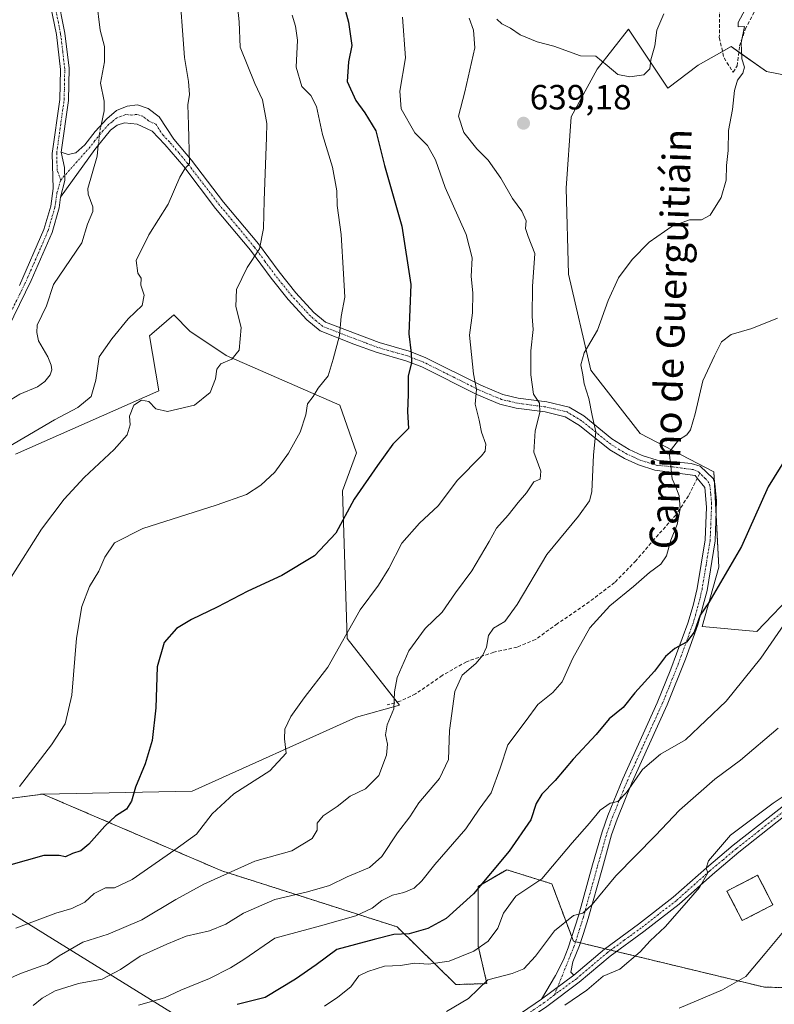
# Model space of a CAD drawing. Units: metres. Extents: x 631414 to 634873, y 4725053 to 4727432.
# Drawn here: x 631584 to 631800, y 4725770 to 4726051 of the extents above; entities that cross this region are included whole.
import ezdxf
from ezdxf.enums import TextEntityAlignment as Align

# ---------------------------------------------------------------- set-up
doc = ezdxf.new("R2010")
doc.units = ezdxf.units.M
doc.header["$MEASUREMENT"] = 0
for name, pattern in [('TRAZO_Y_PUNTO', [1, 0.5, -0.25, 0, -0.25]), ('TRAZOS', [0.75, 0.5, -0.25]), ('TRAZOSX2', [1.5, 1, -0.5])]:
    doc.linetypes.add(name, pattern=pattern)
for name, color, linetype, lineweight in [('Arbolado forestal', 92, 'TRAZOS', 0), ('Arbolado forestal CxS', 92, 'Continuous', 0), ('Camino', 19, 'Continuous', 0), ('Camino Cxs', 19, 'Continuous', 0), ('Camino eje', 39, 'TRAZO_Y_PUNTO', 13), ('Carátula', 7, 'Continuous', 5), ('Cementerio', 135, 'TRAZOSX2', 0), ('Cementerio Cxs', 135, 'Continuous', 0), ('Corriente natural lineal', 142, 'Continuous', 13), ('Corriente natural lineal oculto', 19, 'TRAZO_Y_PUNTO', 13), ('Cultivos herbáceos CxS', 92, 'Continuous', 0), ('Curva de nivel maestra', 36, 'Continuous', 30), ('Curva de nivel normal', 36, 'Continuous', 0), ('Matorral', 135, 'Continuous', 0), ('Matorral CxS', 135, 'Continuous', 0), ('Muro lineal', 1, 'TRAZOSX2', 13), ('Núcleo urbano', 19, 'Continuous', 0), ('Núcleo urbano CxS', 19, 'Continuous', 0), ('Punto de cota en terreno', 7, 'Continuous', 0), ('Rótulo de punto de cota en terreno', 19, 'Continuous', 0), ('Senda', 19, 'TRAZOSX2', 0), ('Tendido', 6, 'Continuous', 0), ('Texto cartográfico', 19, 'Continuous', 0)]:
    doc.layers.add(name, color=color, linetype=linetype, lineweight=lineweight)
doc.styles.add('Arial', font='txt', dxfattribs={"height": 0.2})

# ---------------------------------------------------------------- blocks, each defined once
blk = doc.blocks.new('*U155')
at = {"layer": 'Matorral CxS', "color": 135, "linetype": 'Continuous', "lineweight": 0}
for points in [[(631843.5, 4726027.47, 647.45), (631797.88, 4726036.33, 641.1), (631787.78, 4726043.49, 639.52), (631783.62, 4726041.12, 638.81), (631778.4, 4726038.15, 637.88), (631769.68, 4726031.57, 635.9), (631766.44, 4726036.44, 635.17), (631758.45, 4726048.41, 633.88), (631749.54, 4726037.01, 635.33), (631742.05, 4726023.39, 637.3), (631740.68, 4726002.95, 637.99), (631741.36, 4725978.43, 638.22), (631747.68, 4725950.97, 640.45), (631761.79, 4725932.79, 643.47), (631782.9, 4725921.89, 647.46), (631784.26, 4725894.64, 649.12), (631779.49, 4725877.61, 650.19), (631795.15, 4725876.24, 652.85), (631829.2, 4725911.67, 654.74)], [(631844.18, 4725774.06, 679.65), (631797.39, 4725774.51, 671.78), (631742.72, 4725787.69, 661.06), (631736.59, 4725804.04, 655.7), (631723.66, 4725808.12, 651.03), (631715.49, 4725803.36, 649.49), (631715.49, 4725786.32, 654.58), (631718.02, 4725775.54, 660.05), (631709.13, 4725775.3, 657.6), (631692.33, 4725791.77, 648.43), (631642.26, 4725807.78, 634.46), (631591.05, 4725829.75, 620.93), (631633.78, 4725830.6, 627.4), (631680.76, 4725851.72, 632.52), (631693.02, 4725855.13, 635.28), (631678.04, 4725874.2, 630.11), (631676.68, 4725916.44, 623.6), (631680.76, 4725927.34, 623.2), (631676, 4725940.96, 620.83), (631643.46, 4725955.13, 614.73), (631633.1, 4725962.08, 612.31), (631628.55, 4725966.79, 611.32), (631622.21, 4725961.31, 611.43), (631621.53, 4725960.72, 611.44), (631624.25, 4725945.05, 613.71), (631583.24, 4725926.89, 610.88)]]:
    blk.add_polyline3d(points, dxfattribs=at)
blk.add_polyline3d([(631786.62, 4725802.02, 666.44), (631790.98, 4725793.57, 667.93), (631799.74, 4725798.07, 668.64), (631795.39, 4725806.54, 667.32), (631786.62, 4725802.02, 666.44)], close=True, dxfattribs=at)
blk = doc.blocks.new('*U164')
at = {"layer": 'Curva de nivel normal', "color": 36, "linetype": 'Continuous', "lineweight": 0}
blk.add_polyline3d([(631671.6, 4725769.12, 655), (631675.36, 4725771.65, 655), (631679.08, 4725774.64, 655), (631681.41, 4725777.78, 655), (631683.99, 4725778.97, 655), (631688.74, 4725780.49, 655), (631693.33, 4725780.77, 655), (631697.31, 4725781.35, 655), (631701.27, 4725781.1, 655), (631707.26, 4725781.95, 655), (631714.23, 4725784.84, 655), (631718.39, 4725787.7, 655), (631721.09, 4725791.38, 655), (631722.74, 4725795.7, 655), (631726.24, 4725800.54, 655), (631733.72, 4725805.46, 655), (631742.36, 4725815.8, 655), (631747.34, 4725821.45, 655), (631750.41, 4725825.12, 655), (631753.24, 4725827.11, 655), (631755.41, 4725827.58, 655), (631757.92, 4725830.17, 655), (631762.44, 4725836.75, 655), (631767.58, 4725841.18, 655), (631774.74, 4725845.24, 655), (631786.41, 4725856.28, 655), (631796.28, 4725868.6, 655), (631809, 4725887.01, 655)], dxfattribs=at)
blk = doc.blocks.new('*U167')
at = {"layer": 'Curva de nivel normal', "color": 36, "linetype": 'Continuous', "lineweight": 0}
blk.add_polyline3d([(631588.32, 4725769.28, 640), (631590.88, 4725771.41, 640), (631594.58, 4725773.52, 640), (631601.3, 4725775.54, 640), (631608, 4725776.8, 640), (631613.3, 4725779.6, 640), (631618.86, 4725783.38, 640), (631626.52, 4725786.81, 640), (631632.07, 4725789.12, 640), (631638.73, 4725790.66, 640), (631643.4, 4725792.59, 640), (631648.4, 4725795.66, 640), (631657.4, 4725799.6, 640), (631666.71, 4725801.76, 640), (631672.98, 4725803.6, 640), (631678.05, 4725806.08, 640), (631684.41, 4725808.78, 640), (631687.96, 4725811.92, 640), (631692.43, 4725818.67, 640), (631695.96, 4725823.26, 640), (631698.58, 4725827.26, 640), (631704.41, 4725834.17, 640), (631706.98, 4725839.67, 640), (631707.31, 4725847.95, 640), (631708.88, 4725859.1, 640), (631710.96, 4725863.71, 640), (631714.82, 4725867.08, 640), (631716.86, 4725869.44, 640), (631717.84, 4725871.78, 640), (631718.48, 4725875.07, 640), (631719.91, 4725877.2, 640), (631723.08, 4725879.12, 640), (631726.68, 4725883.94, 640), (631735.17, 4725898.22, 640), (631744.21, 4725909.16, 640), (631747.29, 4725913.55, 640), (631747.96, 4725916.12, 640), (631748.43, 4725926.76, 640), (631749.12, 4725933.3, 640), (631748.09, 4725938, 640), (631747.14, 4725942.83, 640), (631745.76, 4725947, 640), (631745.44, 4725949.64, 640), (631744.82, 4725952.49, 640), (631745.84, 4725955.9, 640), (631749.57, 4725962.4, 640), (631752.7, 4725970.87, 640), (631755.63, 4725977.32, 640), (631759.49, 4725982.56, 640), (631764.38, 4725987.54, 640), (631770.95, 4725992.14, 640), (631775.95, 4725993.89, 640), (631779.35, 4725993.88, 640), (631781.78, 4725995.25, 640), (631784.95, 4726000.34, 640), (631786.36, 4726005.31, 640), (631786.45, 4726009.46, 640), (631786.96, 4726013.79, 640), (631787.02, 4726019.46, 640), (631788.21, 4726025.46, 640), (631788.78, 4726030.87, 640), (631789.62, 4726033.86, 640), (631791.16, 4726035.84, 640), (631791.62, 4726037.54, 640), (631790.86, 4726039.93, 640), (631790.72, 4726044.54, 640), (631791.65, 4726049.24, 640), (631789.86, 4726049.08, 640), (631789.78, 4726050.39, 640), (631793.25, 4726056.85, 640)], dxfattribs=at)
blk = doc.blocks.new('*U171')
at = {"layer": 'Curva de nivel normal', "color": 36, "linetype": 'Continuous', "lineweight": 0}
blk.add_polyline3d([(631646.19, 4726060.49, 615), (631647.16, 4726050.57, 615), (631647.51, 4726043.32, 615), (631651.64, 4726032.88, 615), (631653.85, 4726028.26, 615), (631655.13, 4726021.46, 615), (631655.04, 4726017.46, 615), (631654.34, 4725999.46, 615), (631654.13, 4725991.46, 615), (631653.01, 4725985.68, 615), (631649.52, 4725980.34, 615), (631646.47, 4725974.01, 615), (631646.2, 4725969.13, 615), (631647.78, 4725963.15, 615), (631647.23, 4725956.65, 615), (631645.07, 4725954.13, 615), (631641.94, 4725952.8, 615), (631640.77, 4725951.23, 615), (631640.45, 4725948.48, 615), (631638.94, 4725944.58, 615), (631634.4, 4725940.95, 615), (631626.73, 4725939.15, 615), (631623.4, 4725939.92, 615), (631621.4, 4725941.99, 615), (631619.32, 4725942.34, 615), (631617.08, 4725940.96, 615), (631615.82, 4725937.78, 615), (631616.06, 4725935.3, 615), (631615.16, 4725932.5, 615), (631611.49, 4725928.3, 615), (631602.92, 4725920.3, 615), (631597.13, 4725914.09, 615), (631590.73, 4725905.51, 615), (631582, 4725891.72, 615)], dxfattribs=at)
blk = doc.blocks.new('*U173')
at = {"layer": 'Curva de nivel normal', "color": 36, "linetype": 'Continuous', "lineweight": 0}
blk.add_polyline3d([(631693.83, 4726051.86, 630), (631694.76, 4726040.2, 630), (631693.07, 4726030.68, 630), (631693.46, 4726025.64, 630), (631697.4, 4726018.82, 630), (631700.99, 4726015.17, 630), (631703.32, 4726011.06, 630), (631706.07, 4726003.14, 630), (631712.04, 4725989.71, 630), (631713.81, 4725983.1, 630), (631713.53, 4725977.7, 630), (631713.94, 4725973.1, 630), (631713.9, 4725967.32, 630), (631713.05, 4725960.97, 630), (631714.21, 4725949.85, 630), (631715.01, 4725945.46, 630), (631714.6, 4725941.25, 630), (631715.81, 4725936.64, 630), (631716.42, 4725933.25, 630), (631717.67, 4725929.78, 630), (631717.5, 4725927.83, 630), (631716.43, 4725926.45, 630), (631709.6, 4725919.45, 630), (631704.09, 4725912.12, 630), (631698.72, 4725907.21, 630), (631693.68, 4725901.48, 630), (631689.98, 4725894.22, 630), (631687.04, 4725889.48, 630), (631681.74, 4725882.46, 630), (631672.51, 4725866.06, 630), (631665.81, 4725857.24, 630), (631661.95, 4725851.94, 630), (631660.27, 4725848.32, 630), (631660.14, 4725845.49, 630), (631660.62, 4725841.42, 630), (631655.93, 4725836.38, 630), (631645.71, 4725829.84, 630), (631639.48, 4725824.07, 630), (631634.99, 4725818.27, 630), (631628.8, 4725813.78, 630), (631616.6, 4725805.33, 630), (631611.54, 4725802.95, 630), (631609.03, 4725802.96, 630), (631605.72, 4725801.33, 630), (631603.07, 4725798.84, 630), (631599.4, 4725797, 630), (631594.79, 4725795.7, 630), (631583.33, 4725791.38, 630)], dxfattribs=at)
blk = doc.blocks.new('*U188')
at = {"layer": 'Curva de nivel normal', "color": 36, "linetype": 'Continuous', "lineweight": 0}
blk.add_polyline3d([(631662.34, 4726052.46, 620), (631663.32, 4726049.27, 620), (631663.88, 4726045.27, 620), (631663.47, 4726037.61, 620), (631665.07, 4726032.05, 620), (631667.68, 4726029.46, 620), (631669.33, 4726026.29, 620), (631670.97, 4726018.36, 620), (631673.87, 4726008.95, 620), (631675.06, 4726002.2, 620), (631675.24, 4725997.98, 620), (631676.36, 4725989.76, 620), (631677.05, 4725978.45, 620), (631677.43, 4725971.82, 620), (631676.38, 4725966.28, 620), (631675.87, 4725960.89, 620), (631674.04, 4725954.09, 620), (631672.62, 4725949.33, 620), (631669.78, 4725945.76, 620), (631668.3, 4725943.46, 620), (631666.74, 4725941.3, 620), (631666.2, 4725938.16, 620), (631664.64, 4725933.23, 620), (631661.33, 4725927.19, 620), (631657.4, 4725921.8, 620), (631653.4, 4725918.09, 620), (631649.29, 4725915.42, 620), (631640.62, 4725912.3, 620), (631619.62, 4725905.71, 620), (631611.58, 4725901.6, 620), (631608.79, 4725897.52, 620), (631607.07, 4725893.45, 620), (631604.46, 4725889.12, 620), (631602.23, 4725883.34, 620), (631600.74, 4725874.34, 620), (631599.34, 4725858, 620), (631597.46, 4725849.87, 620), (631593.58, 4725843.8, 620), (631584.4, 4725831.87, 620)], dxfattribs=at)
blk = doc.blocks.new('*U193')
at = {"layer": 'Curva de nivel normal', "color": 36, "linetype": 'Continuous', "lineweight": 0}
blk.add_polyline3d([(631801.09, 4725965.78, 645), (631793.7, 4725962.82, 645), (631787.8, 4725961.12, 645), (631785.02, 4725959.08, 645), (631783.05, 4725955, 645), (631779.76, 4725947.92, 645), (631777.54, 4725938.48, 645), (631776.24, 4725933.9, 645), (631775.14, 4725932.46, 645), (631772.81, 4725930.95, 645), (631770.14, 4725927.45, 645), (631770.58, 4725923.45, 645), (631770.97, 4725919.88, 645), (631771.95, 4725917.77, 645), (631772.94, 4725914.98, 645), (631773.26, 4725911.3, 645), (631772.41, 4725906.78, 645), (631770.6, 4725902.3, 645), (631769.32, 4725897.9, 645), (631767.75, 4725895.44, 645), (631764.44, 4725893.12, 645), (631759.87, 4725889.12, 645), (631753.14, 4725883.54, 645), (631747.41, 4725877.27, 645), (631742.53, 4725868.59, 645), (631739.52, 4725861.86, 645), (631736.84, 4725858.75, 645), (631732.57, 4725855.38, 645), (631729.19, 4725850.78, 645), (631724, 4725843.78, 645), (631721.79, 4725837.1, 645), (631719.18, 4725830.05, 645), (631715.78, 4725825.43, 645), (631712, 4725819.84, 645), (631703.14, 4725809.57, 645), (631699.41, 4725804.9, 645), (631697.23, 4725802.85, 645), (631694.27, 4725801.59, 645), (631691, 4725800.81, 645), (631687.98, 4725799.31, 645), (631685.16, 4725797.13, 645), (631680.52, 4725794.96, 645), (631670.46, 4725792.1, 645), (631657.4, 4725788.53, 645), (631648.57, 4725782.48, 645), (631644.73, 4725780.06, 645), (631638.7, 4725776.98, 645), (631630.5, 4725773.7, 645), (631625.85, 4725771.45, 645), (631618.45, 4725769.36, 645)], dxfattribs=at)
blk = doc.blocks.new('*U194')
at = {"layer": 'Curva de nivel normal', "color": 36, "linetype": 'Continuous', "lineweight": 0}
blk.add_polyline3d([(631576.76, 4725926.49, 610), (631594.4, 4725936.75, 610), (631601.07, 4725940.26, 610), (631604.89, 4725943.43, 610), (631606.22, 4725948.09, 610), (631607.22, 4725954.79, 610), (631610.83, 4725959.92, 610), (631615.43, 4725965.63, 610), (631619.43, 4725969.4, 610), (631620.04, 4725972.4, 610), (631619.13, 4725975.28, 610), (631619.16, 4725977.27, 610), (631618.22, 4725978.7, 610), (631617.73, 4725982.27, 610), (631621.37, 4725989.62, 610), (631626.88, 4725998.42, 610), (631630.25, 4726006.13, 610), (631631.62, 4726008.51, 610), (631633.02, 4726010.02, 610), (631632.75, 4726021.13, 610), (631632.5, 4726026.79, 610), (631632.98, 4726029.72, 610), (631632.73, 4726033.43, 610), (631631.57, 4726040.38, 610), (631629.95, 4726062.37, 610)], dxfattribs=at)
blk = doc.blocks.new('*U197')
at = {"layer": 'Curva de nivel normal', "color": 36, "linetype": 'Continuous', "lineweight": 0}
for points in [[(631768.55, 4726052.82, 635), (631766.6, 4726048.13, 635), (631766.03, 4726043.64, 635), (631764.9, 4726039.71, 635), (631764.61, 4726037.08, 635), (631762.87, 4726035.36, 635), (631758.9, 4726034.85, 635), (631755.43, 4726035.47, 635), (631752.37, 4726038.08, 635), (631749.11, 4726040.7, 635), (631744.78, 4726040.83, 635), (631737.09, 4726043.57, 635), (631732.37, 4726044.81, 635), (631727.47, 4726046.86, 635), (631724.71, 4726048.76, 635), (631722.23, 4726049.94, 635), (631720.88, 4726051.27, 635)], [(631712.94, 4726051.59, 635), (631714.16, 4726048.18, 635), (631714.54, 4726043.07, 635), (631711.72, 4726030.52, 635), (631709.9, 4726023.57, 635), (631711.44, 4726018.9, 635), (631715.14, 4726014.26, 635), (631718.36, 4726010.95, 635), (631721.96, 4726005.88, 635), (631725.33, 4726000.05, 635), (631728.03, 4725996.42, 635), (631729.2, 4725993.67, 635), (631729.05, 4725991.48, 635), (631729.79, 4725989.13, 635), (631731.66, 4725984.34, 635), (631731.02, 4725974.9, 635), (631730.94, 4725966.31, 635), (631731.2, 4725962.53, 635), (631730.59, 4725956.45, 635), (631730.55, 4725949.62, 635), (631731.33, 4725944.12, 635), (631733.02, 4725941.46, 635), (631733.15, 4725938.86, 635), (631731.75, 4725933.57, 635), (631731.44, 4725927.48, 635), (631733.43, 4725922.09, 635), (631733.19, 4725919.75, 635), (631731.42, 4725918.99, 635), (631729.36, 4725915.84, 635), (631726.9, 4725913.12, 635), (631724.08, 4725909.45, 635), (631720.74, 4725905.78, 635), (631718.64, 4725901.97, 635), (631713.66, 4725893.54, 635), (631709.02, 4725887.31, 635), (631705.22, 4725881.78, 635), (631700.38, 4725877.08, 635), (631695.64, 4725870.7, 635), (631692.37, 4725863.04, 635), (631691.57, 4725858.94, 635), (631691.41, 4725854.12, 635), (631689.46, 4725849.5, 635), (631689, 4725846.71, 635), (631689.63, 4725844.01, 635), (631689.35, 4725840.88, 635), (631687.13, 4725835.02, 635), (631683.29, 4725831.21, 635), (631678.94, 4725829.13, 635), (631675.16, 4725826.22, 635), (631671.2, 4725823.56, 635), (631669.47, 4725821.45, 635), (631669.49, 4725819.45, 635), (631668.1, 4725817.08, 635), (631662.22, 4725813.55, 635), (631651.71, 4725810.58, 635), (631637.07, 4725803.98, 635), (631629.06, 4725799.6, 635), (631619.35, 4725793.81, 635), (631609.75, 4725789.72, 635), (631602.52, 4725787.42, 635), (631595.73, 4725783.52, 635), (631592.4, 4725781.22, 635), (631584.73, 4725778.4, 635), (631575.07, 4725774.14, 635)]]:
    blk.add_polyline3d(points, dxfattribs=at)
blk = doc.blocks.new('*U214')
at = {"layer": 'Curva de nivel maestra', "color": 36, "linetype": 'Continuous', "lineweight": 30}
blk.add_polyline3d([(631805.74, 4725929.42, 650), (631798.39, 4725917.63, 650), (631790.78, 4725900.52, 650), (631781.4, 4725884.56, 650), (631779, 4725880.9, 650), (631777.2, 4725876.05, 650), (631775.05, 4725873.17, 650), (631771.67, 4725871.34, 650), (631769.02, 4725869.1, 650), (631765.91, 4725864.88, 650), (631760.3, 4725858.65, 650), (631756.94, 4725854.48, 650), (631752.98, 4725851.27, 650), (631749.2, 4725846.78, 650), (631742.7, 4725839.73, 650), (631737.5, 4725833.58, 650), (631733.7, 4725829.73, 650), (631732.1, 4725827.07, 650), (631730.51, 4725822.42, 650), (631724.41, 4725813.42, 650), (631714.15, 4725801.24, 650), (631706.36, 4725794.15, 650), (631701.15, 4725791.27, 650), (631695.74, 4725789.82, 650), (631691.41, 4725789.56, 650), (631685.74, 4725788.13, 650), (631675.07, 4725785.26, 650), (631669.16, 4725780.9, 650), (631663.28, 4725776.83, 650), (631654.58, 4725771.62, 650), (631646.58, 4725769.61, 650)], dxfattribs=at)
blk = doc.blocks.new('*U221')
at = {"layer": 'Curva de nivel maestra', "color": 36, "linetype": 'Continuous', "lineweight": 30}
blk.add_polyline3d([(631675.89, 4726060.01, 625), (631678.44, 4726050.43, 625), (631679.44, 4726043.79, 625), (631678.48, 4726039.12, 625), (631678.1, 4726033.45, 625), (631680.5, 4726028.05, 625), (631683.15, 4726024.49, 625), (631686.22, 4726019.38, 625), (631688.75, 4726009.46, 625), (631693.66, 4725992.14, 625), (631696.22, 4725975.46, 625), (631695.68, 4725961.36, 625), (631696.37, 4725955.79, 625), (631696.41, 4725953.13, 625), (631695.53, 4725949.18, 625), (631695.52, 4725944.01, 625), (631695.3, 4725939.17, 625), (631695.59, 4725934.26, 625), (631693.56, 4725932.22, 625), (631691.08, 4725929.83, 625), (631686.74, 4725923.66, 625), (631680.02, 4725914.1, 625), (631674.85, 4725904.34, 625), (631668.68, 4725897.9, 625), (631659.4, 4725892.24, 625), (631649.64, 4725887.79, 625), (631640.93, 4725883.18, 625), (631633.55, 4725879.69, 625), (631629.31, 4725877.12, 625), (631625.8, 4725873.12, 625), (631623.74, 4725866.16, 625), (631623.38, 4725854.44, 625), (631622.31, 4725845.03, 625), (631620.34, 4725838.39, 625), (631617.56, 4725831.76, 625), (631616.43, 4725827.72, 625), (631614.99, 4725825.45, 625), (631611.84, 4725823.45, 625), (631608.76, 4725820.6, 625), (631604.2, 4725815.37, 625), (631601.95, 4725813.5, 625), (631599.54, 4725812.72, 625), (631597.53, 4725811.79, 625), (631595.79, 4725812.17, 625), (631591.38, 4725812.17, 625), (631581.28, 4725809.36, 625)], dxfattribs=at)
blk = doc.blocks.new('5PATER')
at = {"layer": 'Carátula', "linetype": 'Continuous', "lineweight": 5}
h = blk.add_hatch(color=250, dxfattribs=at)
edge = h.paths.add_edge_path()
edge.add_ellipse((0, 0.01), major_axis=(-1.33, -1.34), ratio=0.999422, start_angle=0, end_angle=360)

msp = doc.modelspace()

# ---------------------------------------------------------------- linework, layer by layer
at = {"layer": 'Arbolado forestal', "color": 92, "linetype": 'TRAZOS', "lineweight": 0}
for points in [[(631444.36, 4725790.93, 613.63), (631447.89, 4725791.78, 613.66), (631448.91, 4725814.26, 614.36), (631458.11, 4725820.05, 613.79), (631458.55, 4725820.08, 613.76), (631468.61, 4725820.87, 612.57), (631470.17, 4725816.8, 611.8), (631472.7, 4725810.18, 612.96), (631476.87, 4725796.32, 615.34), (631486.97, 4725798.5, 615.22), (631511.91, 4725807.23, 615.54), (631545.57, 4725827.44, 615.69), (631559.14, 4725830.3, 616.54), (631575.35, 4725828.83, 618.93), (631580.78, 4725828.34, 619.73), (631591.05, 4725829.75, 620.93)], [(631591.05, 4725829.75, 620.93), (631642.26, 4725807.78, 634.46), (631692.33, 4725791.77, 648.43), (631709.13, 4725775.3, 657.6), (631718.02, 4725775.54, 660.05), (631715.49, 4725786.32, 654.58), (631715.49, 4725803.36, 649.49), (631723.66, 4725808.12, 651.03), (631736.59, 4725804.04, 655.7), (631742.26, 4725788.92, 660.81), (631742.72, 4725787.69, 661.06), (631743.34, 4725787.54, 661.17), (631744.76, 4725787.2, 661.44), (631751.73, 4725785.52, 663.09), (631753.37, 4725785.12, 663.34), (631755.01, 4725784.73, 663.61), (631797.39, 4725774.51, 671.78), (631844.17, 4725774.06, 679.65)]]:
    msp.add_polyline3d(points, dxfattribs=at)
at = {"layer": 'Arbolado forestal CxS', "color": 92, "linetype": 'Continuous', "lineweight": 0}
msp.add_polyline3d([(631580.78, 4725828.34, 619.73), (631591.05, 4725829.75, 620.93), (631642.26, 4725807.78, 634.46), (631692.33, 4725791.77, 648.43), (631709.13, 4725775.3, 657.6), (631718.02, 4725775.54, 660.05), (631715.49, 4725786.32, 654.58), (631715.49, 4725803.36, 649.49), (631723.66, 4725808.12, 651.03), (631736.59, 4725804.04, 655.7), (631742.72, 4725787.69, 661.06), (631797.39, 4725774.51, 671.78), (631844.17, 4725774.06, 679.65)], dxfattribs=at)
at = {"layer": 'Camino', "color": 19, "linetype": 'Continuous', "lineweight": 0}
for points in [[(631584.37, 4725975.19, 608.34), (631591.39, 4725991.16, 607.76), (631593.33, 4725997.82, 607.72), (631594.05, 4726002.9, 607.65), (631593.79, 4726012.9, 607.83), (631595.94, 4726028.29, 607.28), (631596.12, 4726036.95, 606.95), (631594.95, 4726046.87, 606.51), (631592.73, 4726058.05, 606.04)], [(631595.14, 4726058.49, 605.94), (631597.37, 4726047.25, 606.2), (631598.56, 4726037.33, 606.55), (631598.39, 4726028.09, 606.88), (631596.28, 4726013.24, 607.37)], [(631596.28, 4726013.24, 607.37), (631598.32, 4726012.63, 606.94), (631600.52, 4726013.07, 606.49), (631603.12, 4726015.38, 606.2), (631606.03, 4726019.15, 605.61), (631609.35, 4726022.79, 605.49), (631612.09, 4726025.2, 605.51), (631615.2, 4726026.39, 606.22), (631618.1, 4726026.83, 606.8), (631621.22, 4726025.79, 607.21), (631624.33, 4726023.33, 607.72), (631628.53, 4726016.95, 608.86), (631633.6, 4726010.95, 610.1), (631642.73, 4725999.01, 612.34), (631652.7, 4725987.03, 614.74), (631658.61, 4725979.01, 616.17), (631663.4, 4725973.06, 617.03), (631668.56, 4725967.47, 617.97), (631671.85, 4725964.7, 618.67), (631687.23, 4725958.84, 622.56), (631695.79, 4725956.37, 624.78), (631700.38, 4725954.6, 625.78), (631716.31, 4725946.62, 630.34), (631722.58, 4725943.98, 632.05), (631726.93, 4725942.93, 633.24), (631735.14, 4725941.86, 635.77), (631741.49, 4725940.34, 637.48), (631745.66, 4725937.85, 638.75), (631753.75, 4725931.31, 641.38), (631758.67, 4725928.22, 642.32), (631762.35, 4725926.58, 643.35), (631766.66, 4725925.18, 644.17), (631776.43, 4725924.23, 645.7), (631778.98, 4725923.5, 646.42), (631782.64, 4725919.98, 647.4), (631783.13, 4725918.57, 647.56), (631783.67, 4725913.62, 647.83), (631783.25, 4725902.1, 648.15), (631780.91, 4725887.91, 649.06), (631778.3, 4725878.1, 649.78), (631774.8, 4725868.34, 650.91), (631769.55, 4725855.24, 652.38), (631759.46, 4725832.99, 655.02), (631755.24, 4725822.6, 656.01), (631753.66, 4725818.11, 656.86), (631751, 4725808.69, 658.39), (631746.95, 4725794.14, 660.41), (631745.6, 4725789.89, 660.99), (631744.51, 4725786.41, 661.57), (631742.6, 4725781.81, 662.02), (631741.97, 4725778.79, 662.52), (631742.82, 4725777.96, 662.79)], [(631733.61, 4725771.14, 663.57), (631737.59, 4725777.84, 662.34), (631739.86, 4725782.3, 661.63), (631741.25, 4725785.75, 661.12), (631744.18, 4725794.97, 659.91), (631748.22, 4725809.47, 657.89), (631750.91, 4725818.99, 655.97), (631752.53, 4725823.63, 655.48), (631756.81, 4725834.13, 654.12), (631766.67, 4725855.86, 651.81), (631770.6, 4725865.5, 650.54), (631775.42, 4725878.62, 648.96), (631776.92, 4725883.62, 648.87), (631778.07, 4725888.48, 648.28), (631780.37, 4725902.4, 647.31), (631780.77, 4725911.75, 647.03), (631780.32, 4725917.42, 646.74), (631778.12, 4725920.03, 646.16), (631777.49, 4725920.79, 646), (631766.01, 4725922.35, 643.89), (631761.31, 4725923.88, 642.91), (631757.33, 4725925.66, 642.04), (631753.15, 4725928.17, 640.94), (631744.49, 4725935.11, 638.47), (631740.37, 4725937.63, 637.05), (631734.62, 4725939.01, 635.47), (631726.4, 4725940.09, 632.98), (631721.67, 4725941.22, 631.63), (631715.1, 4725943.99, 629.99), (631699.44, 4725951.85, 625.62), (631694.87, 4725953.62, 624.47), (631686.33, 4725956.09, 622.5), (631680, 4725958.41, 620.91), (631670.35, 4725962.18, 618.62), (631666.56, 4725965.38, 617.81), (631661.21, 4725971.17, 616.77), (631656.32, 4725977.25, 615.86), (631650.42, 4725985.24, 614.54), (631640.47, 4725997.21, 612.12), (631631.34, 4726009.14, 609.79), (631625.98, 4726015.51, 608.53), (631622.32, 4726019.25, 607.75), (631618.02, 4726021.26, 606.91), (631614.4, 4726021.67, 606.16), (631612.34, 4726021.02, 605.77), (631610.43, 4726019.57, 605.68), (631605.9, 4726013.99, 605.89), (631596.17, 4726000.41, 607.27)], [(631596.17, 4726000.41, 607.27), (631597.33, 4726005.17, 607.02), (631597.23, 4726008.84, 607.04), (631596.28, 4726013.24, 607.37)], [(631596.17, 4726000.41, 607.27), (631597.33, 4726005.17, 607.02), (631597.23, 4726008.84, 607.04), (631596.28, 4726013.24, 607.37)], [(631596.17, 4726000.41, 607.27), (631595.74, 4725997.31, 607.33), (631593.7, 4725990.32, 607.55), (631587.74, 4725976.56, 607.98), (631577.69, 4725956.22, 608.14)], [(631742.82, 4725777.96, 662.79), (631751.63, 4725785.44, 663.08), (631761.33, 4725792.5, 663.53), (631771.26, 4725800.24, 663.82), (631780.77, 4725808.67, 664.79), (631788.43, 4725815.09, 665.44), (631814.46, 4725835.49, 665.03)], [(631809.62, 4725828.64, 665.52), (631790.04, 4725813.09, 665.84), (631782.45, 4725806.72, 665.36), (631772.91, 4725798.26, 664.3), (631762.87, 4725790.45, 663.98), (631753.22, 4725783.42, 663.46), (631744.41, 4725775.94, 663.55), (631735.1, 4725769.05, 663.94), (631723.39, 4725761.14, 664.76), (631701.29, 4725748.6, 664.66), (631688.58, 4725742.44, 665.8), (631674.73, 4725736.69, 666.71), (631670.55, 4725734.5, 666.81), (631663.01, 4725729.28, 667.02), (631660.16, 4725727.57, 666.8), (631659.37, 4725726.71, 666.85)], [(631733.61, 4725771.14, 663.57), (631742.82, 4725777.96, 662.79)], [(631733.61, 4725771.14, 663.57), (631742.82, 4725777.96, 662.79)], [(631616.68, 4725697.82, 663.18), (631620.56, 4725698.74, 663.58), (631623.52, 4725700.38, 663.89), (631625.77, 4725703.03, 664.21), (631627.01, 4725705.79, 664.69), (631629.6, 4725711.51, 665.34), (631632, 4725716.82, 665.29), (631634.77, 4725719.79, 665.32), (631639.43, 4725721.76, 665.87), (631647.06, 4725724.1, 666.63), (631653.13, 4725726.53, 666.73), (631657.74, 4725729.33, 666.81), (631662.1, 4725731.76, 666.52), (631669.22, 4725736.7, 665.81), (631673.63, 4725739.02, 665.28), (631689.4, 4725745.62, 664.95), (631700.09, 4725750.88, 664.3), (631717.82, 4725760.78, 663.98), (631723.94, 4725764.53, 663.87), (631733.61, 4725771.14, 663.57)]]:
    msp.add_polyline3d(points, dxfattribs=at)
at = {"layer": 'Camino Cxs', "color": 19, "linetype": 'Continuous', "lineweight": 0}
for points in [[(631595.14, 4726058.49, 605.94), (631597.37, 4726047.25, 606.2), (631598.56, 4726037.33, 606.55), (631598.39, 4726028.09, 606.88), (631596.28, 4726013.24, 607.37), (631596.28, 4726013.24, 607.37), (631597.23, 4726008.84, 607.04), (631597.33, 4726005.17, 607.02), (631596.17, 4726000.41, 607.27), (631595.74, 4725997.31, 607.33), (631593.7, 4725990.32, 607.55), (631587.74, 4725976.56, 607.98), (631577.69, 4725956.22, 608.14)], [(631584.37, 4725975.19, 608.34), (631591.39, 4725991.16, 607.76), (631593.33, 4725997.82, 607.72), (631594.05, 4726002.9, 607.65), (631593.79, 4726012.9, 607.83), (631595.94, 4726028.29, 607.28), (631596.12, 4726036.95, 606.95), (631594.95, 4726046.87, 606.51), (631592.73, 4726058.05, 606.04)], [(631723.94, 4725764.53, 663.87), (631733.61, 4725771.14, 663.57), (631742.82, 4725777.96, 662.79), (631751.63, 4725785.44, 663.08), (631761.33, 4725792.5, 663.53), (631771.26, 4725800.24, 663.82), (631780.77, 4725808.67, 664.79), (631788.43, 4725815.09, 665.44), (631814.46, 4725835.49, 665.03)], [(631809.62, 4725828.64, 665.52), (631790.04, 4725813.09, 665.84), (631782.45, 4725806.72, 665.36), (631772.91, 4725798.26, 664.3), (631762.87, 4725790.45, 663.98), (631753.22, 4725783.42, 663.46), (631744.41, 4725775.94, 663.55), (631735.1, 4725769.05, 663.94)]]:
    msp.add_polyline3d(points, dxfattribs=at)
msp.add_polyline3d([(631742.82, 4725777.96, 662.79), (631733.61, 4725771.14, 663.57), (631737.59, 4725777.84, 662.34), (631739.86, 4725782.3, 661.63), (631741.25, 4725785.75, 661.12), (631744.18, 4725794.97, 659.91), (631748.22, 4725809.47, 657.89), (631750.91, 4725818.99, 655.97), (631752.53, 4725823.63, 655.48), (631756.81, 4725834.13, 654.12), (631766.67, 4725855.86, 651.81), (631770.6, 4725865.5, 650.54), (631775.42, 4725878.62, 648.96), (631776.92, 4725883.62, 648.87), (631778.07, 4725888.48, 648.28), (631780.37, 4725902.4, 647.31), (631780.77, 4725911.75, 647.03), (631780.32, 4725917.42, 646.74), (631778.12, 4725920.03, 646.16), (631777.49, 4725920.79, 646), (631766.01, 4725922.35, 643.89), (631761.31, 4725923.88, 642.91), (631757.33, 4725925.66, 642.04), (631753.15, 4725928.17, 640.94), (631744.49, 4725935.11, 638.47), (631740.37, 4725937.63, 637.05), (631734.62, 4725939.01, 635.47), (631726.4, 4725940.09, 632.98), (631721.67, 4725941.22, 631.63), (631715.1, 4725943.99, 629.99), (631699.44, 4725951.85, 625.62), (631694.87, 4725953.62, 624.47), (631686.33, 4725956.09, 622.5), (631680, 4725958.41, 620.91), (631670.35, 4725962.18, 618.62), (631666.56, 4725965.38, 617.81), (631661.21, 4725971.17, 616.77), (631656.32, 4725977.25, 615.86), (631650.42, 4725985.24, 614.54), (631640.47, 4725997.21, 612.12), (631631.34, 4726009.14, 609.79), (631625.98, 4726015.51, 608.53), (631622.32, 4726019.25, 607.75), (631618.02, 4726021.26, 606.91), (631614.4, 4726021.67, 606.16), (631612.34, 4726021.02, 605.77), (631610.43, 4726019.57, 605.68), (631605.9, 4726013.99, 605.89), (631596.17, 4726000.41, 607.27), (631597.33, 4726005.17, 607.02), (631597.23, 4726008.84, 607.04), (631596.28, 4726013.24, 607.37), (631598.32, 4726012.63, 606.94), (631600.52, 4726013.07, 606.49), (631603.12, 4726015.38, 606.2), (631606.03, 4726019.15, 605.61), (631609.35, 4726022.79, 605.49), (631612.09, 4726025.2, 605.51), (631615.2, 4726026.39, 606.22), (631618.1, 4726026.83, 606.8), (631621.22, 4726025.79, 607.21), (631624.33, 4726023.33, 607.72), (631628.53, 4726016.95, 608.86), (631633.6, 4726010.95, 610.1), (631642.73, 4725999.01, 612.34), (631652.7, 4725987.03, 614.74), (631658.61, 4725979.01, 616.17), (631663.4, 4725973.06, 617.03), (631668.56, 4725967.47, 617.97), (631671.85, 4725964.7, 618.67), (631687.23, 4725958.84, 622.56), (631695.79, 4725956.37, 624.78), (631700.38, 4725954.6, 625.78), (631716.31, 4725946.62, 630.34), (631722.58, 4725943.98, 632.05), (631726.93, 4725942.93, 633.24), (631735.14, 4725941.86, 635.77), (631741.49, 4725940.34, 637.48), (631745.66, 4725937.85, 638.75), (631753.75, 4725931.31, 641.38), (631758.67, 4725928.22, 642.32), (631762.35, 4725926.58, 643.35), (631766.66, 4725925.18, 644.17), (631776.43, 4725924.23, 645.7), (631778.98, 4725923.5, 646.42), (631782.64, 4725919.98, 647.4), (631783.13, 4725918.57, 647.56), (631783.67, 4725913.62, 647.83), (631783.25, 4725902.1, 648.15), (631780.91, 4725887.91, 649.06), (631778.3, 4725878.1, 649.78), (631774.8, 4725868.34, 650.91), (631769.55, 4725855.24, 652.38), (631759.46, 4725832.99, 655.02), (631755.24, 4725822.6, 656.01), (631753.66, 4725818.11, 656.86), (631751, 4725808.69, 658.39), (631746.95, 4725794.14, 660.41), (631745.6, 4725789.89, 660.99), (631744.51, 4725786.41, 661.57), (631742.6, 4725781.81, 662.02), (631741.97, 4725778.79, 662.52), (631742.82, 4725777.96, 662.79)], close=True, dxfattribs=at)
at = {"layer": 'Camino eje', "color": 39, "linetype": 'TRAZO_Y_PUNTO', "lineweight": 13}
for points in [[(631596.18, 4726005.31, 607.2), (631595.17, 4726008.07, 607.42), (631595.04, 4726013.07, 607.6), (631596.11, 4726020.77, 607.44), (631597.17, 4726028.19, 607.07), (631597.26, 4726032.52, 606.9), (631597.34, 4726037.14, 606.74), (631596.76, 4726042.1, 606.54), (631596.16, 4726047.06, 606.33), (631593.94, 4726058.27, 605.99)], [(631778.84, 4725921.48, 646.36), (631778.34, 4725922.01, 646.24), (631776.96, 4725922.51, 645.89), (631771.22, 4725923.29, 644.96), (631766.34, 4725923.77, 643.92), (631761.83, 4725925.23, 643.12), (631759.99, 4725926.05, 642.71), (631758, 4725926.94, 642.15), (631755.91, 4725928.2, 641.48), (631753.45, 4725929.74, 641.1), (631749.12, 4725933.21, 639.71), (631745.08, 4725936.48, 638.59), (631743.02, 4725937.74, 637.86), (631740.93, 4725938.99, 637.16), (631734.88, 4725940.44, 635.61), (631730.78, 4725940.97, 634.4), (631726.67, 4725941.51, 633.11), (631724.49, 4725942.04, 632.49), (631722.13, 4725942.6, 631.83), (631715.71, 4725945.31, 630.15), (631707.88, 4725949.24, 627.88), (631699.91, 4725953.23, 625.61), (631697.63, 4725954.11, 625.1), (631695.33, 4725955, 624.62), (631691.05, 4725956.23, 623.62), (631686.78, 4725957.47, 622.5), (631683.62, 4725958.63, 621.71), (631675.93, 4725961.56, 620.04), (631671.1, 4725963.44, 618.57), (631669.21, 4725965.04, 618.22), (631667.56, 4725966.43, 617.88), (631662.31, 4725972.12, 616.86), (631657.47, 4725978.13, 615.99), (631654.52, 4725982.13, 615.33), (631651.56, 4725986.14, 614.6), (631646.58, 4725992.13, 613.31), (631641.6, 4725998.11, 612.14), (631637.04, 4726004.08, 611.1), (631632.47, 4726010.05, 609.91), (631629.94, 4726013.05, 609.21), (631627.26, 4726016.23, 608.65), (631625.43, 4726018.1, 608.15), (631623.33, 4726021.29, 607.67), (631621.25, 4726022.26, 607.17), (631619.62, 4726023.52, 606.75), (631617.99, 4726024.07, 606.55), (631616.54, 4726023.86, 606.32), (631614.8, 4726024.03, 605.99), (631613.25, 4726023.44, 605.66), (631612.22, 4726023.11, 605.5), (631610.85, 4726021.91, 605.49), (631609.89, 4726021.18, 605.56), (631608.23, 4726019.36, 605.59), (631605.97, 4726016.57, 605.73), (631604.51, 4726014.69, 606.01), (631596.18, 4726005.31, 607.2)], [(631596.18, 4726005.31, 607.2), (631595.11, 4726001.66, 607.45), (631594.75, 4725999.12, 607.53), (631594.54, 4725997.57, 607.53), (631592.55, 4725990.74, 607.63), (631589.57, 4725983.86, 607.91), (631586.06, 4725975.88, 608.19), (631581.03, 4725965.71, 608.15), (631574.68, 4725953.21, 608.33), (631572.75, 4725949.61, 608.48), (631571.47, 4725947.47, 608.61), (631570.19, 4725945.33, 608.71), (631564.83, 4725937.37, 608.65), (631558, 4725928.13, 608.7), (631555.98, 4725925.77, 608.76), (631554.01, 4725923.48, 608.74), (631544.98, 4725914.31, 609.01), (631541.79, 4725910.85, 609.1), (631538.56, 4725907.33, 609.25), (631535.88, 4725903.83, 609.4), (631534.51, 4725900.73, 609.58)], [(631737.32, 4725772.37, 663.42), (631741.93, 4725783.78, 661.49), (631742.88, 4725786.08, 661.35), (631743.43, 4725787.82, 661.13), (631745.57, 4725794.56, 660.1), (631749.61, 4725809.08, 658.13), (631752.29, 4725818.55, 656.38), (631753.1, 4725820.87, 656.11), (631753.89, 4725823.12, 655.71), (631756.03, 4725828.37, 654.89), (631758.14, 4725833.56, 654.58), (631763.07, 4725844.43, 653.15), (631768.11, 4725855.55, 652.09), (631770.08, 4725860.37, 651.55), (631772.7, 4725866.92, 650.7), (631775.11, 4725873.48, 649.84), (631776.86, 4725878.36, 649.29), (631777.61, 4725880.86, 649.32), (631778.92, 4725885.77, 649.06), (631779.49, 4725888.2, 648.66), (631780.64, 4725895.16, 648.15), (631781.81, 4725902.25, 647.7), (631782.01, 4725906.93, 647.6), (631782.22, 4725912.69, 647.44), (631782, 4725915.52, 647.28), (631781.73, 4725918, 647.13), (631781.48, 4725918.7, 647.04), (631780.38, 4725920.01, 646.75), (631778.84, 4725921.48, 646.36)], [(631805.53, 4725826.97, 665.48), (631795.74, 4725819.19, 665.66), (631789.24, 4725814.09, 665.63), (631785.41, 4725810.88, 665.52), (631781.61, 4725807.7, 665.08), (631772.09, 4725799.25, 664), (631767.07, 4725795.35, 663.74), (631762.1, 4725791.48, 663.74), (631757.28, 4725787.96, 663.5), (631752.43, 4725784.43, 663.24), (631743.62, 4725776.95, 663.14), (631737.32, 4725772.37, 663.42)], [(631737.32, 4725772.37, 663.42), (631734.36, 4725770.1, 663.74), (631729.52, 4725766.79, 664.23), (631723.67, 4725762.84, 664.19), (631720.61, 4725760.96, 664.37), (631709.56, 4725754.69, 664.55), (631700.69, 4725749.74, 664.48), (631695.35, 4725747.11, 665.17), (631688.99, 4725744.03, 665.17), (631681.11, 4725740.73, 665.87), (631674.18, 4725737.86, 665.85), (631672.09, 4725736.76, 666.23), (631669.89, 4725735.6, 666.27), (631666.33, 4725733.13, 666.07), (631662.56, 4725730.52, 666.72), (631661.13, 4725729.67, 666.65), (631655.28, 4725725.92, 666.79), (631651.17, 4725723.77, 666.7)]]:
    msp.add_polyline3d(points, dxfattribs=at)
at = {"layer": 'Cementerio', "color": 135, "linetype": 'TRAZOSX2', "lineweight": 0}
for points in [[(631790.98, 4725793.57, 667.93), (631786.62, 4725802.02, 666.44), (631795.39, 4725806.54, 667.32), (631799.74, 4725798.07, 668.64)], [(631799.74, 4725798.07, 668.64), (631790.98, 4725793.57, 667.93)]]:
    msp.add_polyline3d(points, dxfattribs=at)
at = {"layer": 'Cementerio Cxs', "color": 135, "linetype": 'Continuous', "lineweight": 0}
msp.add_polyline3d([(631799.74, 4725798.07, 668.64), (631790.98, 4725793.57, 667.93), (631786.62, 4725802.02, 666.44), (631795.39, 4725806.54, 667.32), (631799.74, 4725798.07, 668.64)], close=True, dxfattribs=at)
at = {"layer": 'Corriente natural lineal', "color": 142, "linetype": 'Continuous', "lineweight": 13}
for points in [[(631607.73, 4726021.01, 605.57), (631608.65, 4726025.07, 605.44), (631608.56, 4726027.85, 605.32), (631607.58, 4726033, 604.98), (631608.73, 4726039.09, 604.91), (631608.66, 4726043.52, 605.47), (631607.47, 4726048.17, 605.11), (631606.41, 4726056.76, 605.12)], [(631580.83, 4725941.79, 607.64), (631584.5, 4725944.06, 607.5), (631589.59, 4725946.13, 607.53), (631591.64, 4725947.74, 607.49), (631593.17, 4725949.64, 607.47), (631593.63, 4725950.99, 607.5), (631593.43, 4725952.4, 607.54), (631592.49, 4725954.75, 607.53), (631589.82, 4725959.29, 607.43), (631589.35, 4725961.67, 607.46), (631589.49, 4725963.79, 607.46), (631592.11, 4725969.32, 606.93), (631594.1, 4725975.48, 606.98), (631602.27, 4725987.34, 606.79), (631603.82, 4725992.66, 606.47), (631605.37, 4725996.3, 606.27), (631605.37, 4725997.67, 606.33), (631604.05, 4726001.22, 606.44), (631603.97, 4726002.86, 606.43), (631606.57, 4726012.15, 605.93), (631606.93, 4726015.26, 605.77)]]:
    msp.add_polyline3d(points, dxfattribs=at)
at = {"layer": 'Corriente natural lineal oculto', "color": 19, "linetype": 'TRAZO_Y_PUNTO', "lineweight": 13}
msp.add_polyline3d([(631606.93, 4726015.26, 605.77), (631607.46, 4726019.83, 605.56), (631607.73, 4726021.01, 605.57)], dxfattribs=at)
at = {"layer": 'Cultivos herbáceos CxS', "color": 92, "linetype": 'Continuous', "lineweight": 0}
for points in [[(631829.2, 4725911.67, 654.74), (631795.15, 4725876.24, 652.85), (631779.49, 4725877.61, 650.19), (631784.26, 4725894.64, 649.12), (631782.9, 4725921.89, 647.46), (631761.79, 4725932.79, 643.47), (631747.68, 4725950.97, 640.45), (631741.36, 4725978.43, 638.22), (631740.68, 4726002.95, 637.99), (631742.05, 4726023.39, 637.3), (631749.54, 4726037.01, 635.33), (631758.45, 4726048.41, 633.88), (631766.44, 4726036.44, 635.17), (631769.68, 4726031.57, 635.9), (631778.4, 4726038.15, 637.88), (631783.62, 4726041.12, 638.81), (631787.78, 4726043.49, 639.52), (631797.88, 4726036.33, 641.1), (631843.5, 4726027.47, 647.45)], [(631829.2, 4725911.67, 654.74), (631795.15, 4725876.24, 652.85), (631779.49, 4725877.61, 650.19), (631784.26, 4725894.64, 649.12), (631783.52, 4725909.45, 647.95), (631783.05, 4725918.8, 647.54), (631782.9, 4725921.89, 647.46), (631761.79, 4725932.79, 643.47), (631747.68, 4725950.97, 640.45), (631741.36, 4725978.43, 638.22), (631740.68, 4726002.95, 637.99), (631742.04, 4726023.39, 637.3), (631749.53, 4726037.01, 635.33), (631758.45, 4726048.41, 633.88), (631766.44, 4726036.44, 635.17), (631769.68, 4726031.57, 635.9), (631778.4, 4726038.16, 637.88), (631783.61, 4726041.12, 638.81), (631785.34, 4726042.1, 639.11), (631787.78, 4726043.49, 639.52), (631790.01, 4726041.91, 639.76), (631797.88, 4726036.33, 641.1), (631843.5, 4726027.47, 647.45)], [(631583.24, 4725926.89, 610.88), (631624.25, 4725945.05, 613.71), (631621.53, 4725960.72, 611.44), (631622.21, 4725961.31, 611.43), (631628.55, 4725966.79, 611.32), (631633.1, 4725962.08, 612.31), (631643.46, 4725955.13, 614.73), (631676, 4725940.96, 620.83), (631680.76, 4725927.34, 623.2), (631676.68, 4725916.44, 623.6), (631678.04, 4725874.2, 630.11), (631693.02, 4725855.13, 635.28), (631680.76, 4725851.72, 632.52), (631633.78, 4725830.6, 627.4), (631591.05, 4725829.75, 620.93), (631591.05, 4725829.75, 620.93), (631580.78, 4725828.34, 619.73)], [(631583.24, 4725926.9, 610.88), (631624.25, 4725945.05, 613.71), (631621.53, 4725960.72, 611.44), (631622.21, 4725961.31, 611.43), (631628.55, 4725966.79, 611.32), (631633.1, 4725962.08, 612.31), (631643.46, 4725955.13, 614.73), (631676, 4725940.96, 620.83), (631680.76, 4725927.34, 623.2), (631676.68, 4725916.44, 623.6), (631678.04, 4725874.2, 630.11), (631692.31, 4725856.03, 635.05), (631693.02, 4725855.13, 635.28), (631680.76, 4725851.72, 632.52), (631633.78, 4725830.6, 627.4), (631591.05, 4725829.75, 620.93)], [(631444.36, 4725790.93, 613.63), (631447.89, 4725791.78, 613.66), (631448.91, 4725814.26, 614.36), (631458.11, 4725820.05, 613.79), (631458.55, 4725820.08, 613.76), (631468.61, 4725820.87, 612.57), (631470.17, 4725816.8, 611.8), (631472.7, 4725810.18, 612.96), (631476.87, 4725796.32, 615.34), (631486.97, 4725798.5, 615.22), (631511.91, 4725807.23, 615.54), (631545.57, 4725827.44, 615.69), (631559.14, 4725830.3, 616.54), (631575.35, 4725828.83, 618.93), (631580.78, 4725828.34, 619.73), (631591.05, 4725829.75, 620.93)]]:
    msp.add_polyline3d(points, dxfattribs=at)
at = {"layer": 'Curva de nivel normal', "color": 36, "linetype": 'Continuous', "lineweight": 0}
for points in [[(631801.21, 4725848.61, 660), (631790.46, 4725839.42, 660), (631783.13, 4725834.02, 660), (631773.04, 4725825.1, 660), (631766.23, 4725817.85, 660), (631754.86, 4725806.32, 660), (631748.08, 4725798.12, 660), (631745.41, 4725795.68, 660), (631742.72, 4725794.98, 660), (631737.31, 4725790.66, 660), (631731.89, 4725783.42, 660), (631728.58, 4725779.77, 660), (631725.23, 4725778.46, 660), (631718.24, 4725776.62, 660), (631712.74, 4725771.32, 660), (631706.41, 4725767.54, 660)], [(631807.25, 4725832.06, 665), (631799.8, 4725827.13, 665), (631787.64, 4725817.95, 665), (631781.38, 4725810.63, 665), (631780.7, 4725808.57, 665), (631781.17, 4725807.18, 665), (631778.8, 4725803.01, 665), (631773.68, 4725797.24, 665), (631768.93, 4725791.74, 665), (631764.68, 4725787.78, 665), (631761.82, 4725784.63, 665), (631755.99, 4725779.69, 665), (631751.27, 4725777.68, 665), (631746.52, 4725773.66, 665), (631740.27, 4725769.37, 665)], [(631808.92, 4725797.88, 670), (631797.53, 4725784.15, 670), (631791.97, 4725777.57, 670), (631785.3, 4725773.74, 670), (631772.96, 4725768.55, 670)]]:
    msp.add_polyline3d(points, dxfattribs=at)
at = {"layer": 'Matorral', "color": 135, "linetype": 'Continuous', "lineweight": 0}
for points in [[(631829.2, 4725911.67, 654.74), (631795.15, 4725876.24, 652.85), (631779.49, 4725877.61, 650.19), (631784.26, 4725894.64, 649.12), (631783.52, 4725909.45, 647.95), (631783.05, 4725918.8, 647.54), (631782.9, 4725921.89, 647.46), (631761.79, 4725932.79, 643.47), (631747.68, 4725950.97, 640.45), (631741.36, 4725978.43, 638.22), (631740.68, 4726002.95, 637.99), (631742.04, 4726023.39, 637.3), (631749.53, 4726037.01, 635.33), (631758.45, 4726048.41, 633.88), (631766.44, 4726036.44, 635.17), (631769.68, 4726031.57, 635.9), (631778.4, 4726038.16, 637.88), (631783.61, 4726041.12, 638.81), (631785.34, 4726042.1, 639.11), (631787.78, 4726043.49, 639.52), (631790.01, 4726041.91, 639.76), (631797.88, 4726036.33, 641.1), (631843.5, 4726027.47, 647.45)], [(631583.24, 4725926.9, 610.88), (631624.25, 4725945.05, 613.71), (631621.53, 4725960.72, 611.44), (631622.21, 4725961.31, 611.43), (631628.55, 4725966.79, 611.32), (631633.1, 4725962.08, 612.31), (631643.46, 4725955.13, 614.73), (631676, 4725940.96, 620.83), (631680.76, 4725927.34, 623.2), (631676.68, 4725916.44, 623.6), (631678.04, 4725874.2, 630.11), (631692.31, 4725856.03, 635.05), (631693.02, 4725855.13, 635.28), (631680.76, 4725851.72, 632.52), (631633.78, 4725830.6, 627.4), (631591.05, 4725829.75, 620.93)], [(631591.05, 4725829.75, 620.93), (631642.26, 4725807.78, 634.46), (631692.33, 4725791.77, 648.43), (631709.13, 4725775.3, 657.6), (631718.02, 4725775.54, 660.05), (631715.49, 4725786.32, 654.58), (631715.49, 4725803.36, 649.49), (631723.66, 4725808.12, 651.03), (631736.59, 4725804.04, 655.7), (631742.26, 4725788.92, 660.81), (631742.72, 4725787.69, 661.06), (631743.34, 4725787.54, 661.17), (631744.76, 4725787.2, 661.44), (631751.73, 4725785.52, 663.09), (631753.37, 4725785.12, 663.34), (631755.01, 4725784.73, 663.61), (631797.39, 4725774.51, 671.78), (631844.17, 4725774.06, 679.65)], [(631790.98, 4725793.57, 667.93), (631786.62, 4725802.02, 666.44), (631795.39, 4725806.54, 667.32), (631799.74, 4725798.07, 668.64), (631790.98, 4725793.57, 667.93)]]:
    msp.add_polyline3d(points, dxfattribs=at)
at = {"layer": 'Muro lineal', "color": 1, "linetype": 'TRAZOSX2', "lineweight": 13}
msp.add_polyline3d([(631790.98, 4725793.57, 669.68), (631799.74, 4725798.07, 671.32), (631795.39, 4725806.54, 671.73), (631786.62, 4725802.02, 667.7), (631790.98, 4725793.57, 669.68)], dxfattribs=at)
at = {"layer": 'Núcleo urbano', "color": 19, "linetype": 'Continuous', "lineweight": 0}
msp.add_polyline3d([(631790.98, 4725793.57, 667.93), (631786.62, 4725802.02, 666.44), (631795.39, 4725806.54, 667.32), (631799.74, 4725798.07, 668.64), (631790.98, 4725793.57, 667.93)], dxfattribs=at)
at = {"layer": 'Núcleo urbano CxS', "color": 19, "linetype": 'Continuous', "lineweight": 0}
msp.add_polyline3d([(631799.74, 4725798.07, 668.64), (631790.98, 4725793.57, 667.93), (631786.62, 4725802.02, 666.44), (631795.39, 4725806.54, 667.32), (631799.74, 4725798.07, 668.64)], close=True, dxfattribs=at)
at = {"layer": 'Senda', "color": 19, "linetype": 'TRAZOSX2', "lineweight": 0}
for points in [[(631804.98, 4726145.79, 628.47), (631798.3, 4726137.74, 629.45), (631796.18, 4726133.2, 629.67), (631794.76, 4726129.23, 630.1), (631793.71, 4726124.39, 630.9), (631793.17, 4726116.08, 632.23), (631792.22, 4726109.17, 632.94), (631787.13, 4726090.1, 634.65), (631786.44, 4726085.17, 634.95), (631786.1, 4726077.84, 635.36), (631785.48, 4726070.1, 635.72), (631784.5, 4726055.84, 637.47), (631784.43, 4726046.03, 638.96), (631785.78, 4726040.2, 639.2), (631788.42, 4726036.1, 639.56), (631789.52, 4726037.93, 639.63), (631790.23, 4726043.71, 639.83), (631791.85, 4726048.41, 639.97), (631795.53, 4726055.47, 640.05), (631797.78, 4726058.71, 640.21), (631803.88, 4726065.07, 640.42)], [(631778.84, 4725921.48, 646.36), (631775.61, 4725914.99, 645.34), (631772.02, 4725909.52, 644.71), (631765.93, 4725902.7, 643.66), (631760.56, 4725896.45, 643.39), (631754.47, 4725890.22, 643.88), (631747.27, 4725884.69, 643.84), (631738.13, 4725878.43, 642.98), (631731.87, 4725873.92, 642.04), (631726.64, 4725871.73, 641.35), (631719.97, 4725870.3, 640.62), (631712.15, 4725867.59, 639.49), (631705.23, 4725863.67, 638.28), (631697.58, 4725858.37, 636.42), (631693.12, 4725856.26, 635.3), (631689.52, 4725855.21, 634.21)]]:
    msp.add_polyline3d(points, dxfattribs=at)
at = {"layer": 'Tendido', "color": 6, "linetype": 'Continuous', "lineweight": 0}
msp.add_polyline3d([(632734.32, 4725078, 751.21), (632568.49, 4725181.48, 704.72), (632309.08, 4725345.59, 675.38), (631959.54, 4725563.03, 651.18), (631801.7, 4725659.66, 663.87), (631697.36, 4725724.2, 673.99), (631442.63, 4725881.94, 625.74)], dxfattribs=at)

# ---------------------------------------------------------------- block references
at = {"layer": 'Curva de nivel maestra', "color": 36, "linetype": 'Continuous', "lineweight": 30}
for name in ['*U214', '*U221']:
    msp.add_blockref(name, (0, 0), dxfattribs=at)
at = {"layer": 'Curva de nivel normal', "color": 36, "linetype": 'Continuous', "lineweight": 0}
for name in ['*U194', '*U173', '*U193', '*U167', '*U197', '*U171', '*U164', '*U188']:
    msp.add_blockref(name, (0, 0), dxfattribs=at)
at = {"layer": 'Matorral CxS', "color": 135, "linetype": 'Continuous', "lineweight": 0}
msp.add_blockref('*U155', (0, 0), dxfattribs=at)
at = {"layer": 'Punto de cota en terreno', "linetype": 'Continuous', "lineweight": 0}
msp.add_blockref('5PATER', (631728.46, 4726021.54, 639.18), dxfattribs=at)

# ---------------------------------------------------------------- texts
at = {"layer": 'Rótulo de punto de cota en terreno', "color": 19, "linetype": 'Continuous', "lineweight": 0, "style": 'Arial'}
msp.add_text('639,18', height=7, dxfattribs=at).set_placement((631730.22, 4726023.3), align=Align.BOTTOM_LEFT)
at = {"layer": 'Texto cartográfico', "color": 19, "linetype": 'Continuous', "lineweight": 0, "style": 'Arial'}
msp.add_text('Camino de Guerguitiáin', height=8, rotation=88.0114, dxfattribs=at).set_placement((631770.45, 4725959.85), align=Align.MIDDLE_CENTER)

doc.saveas('drawing.dxf')
